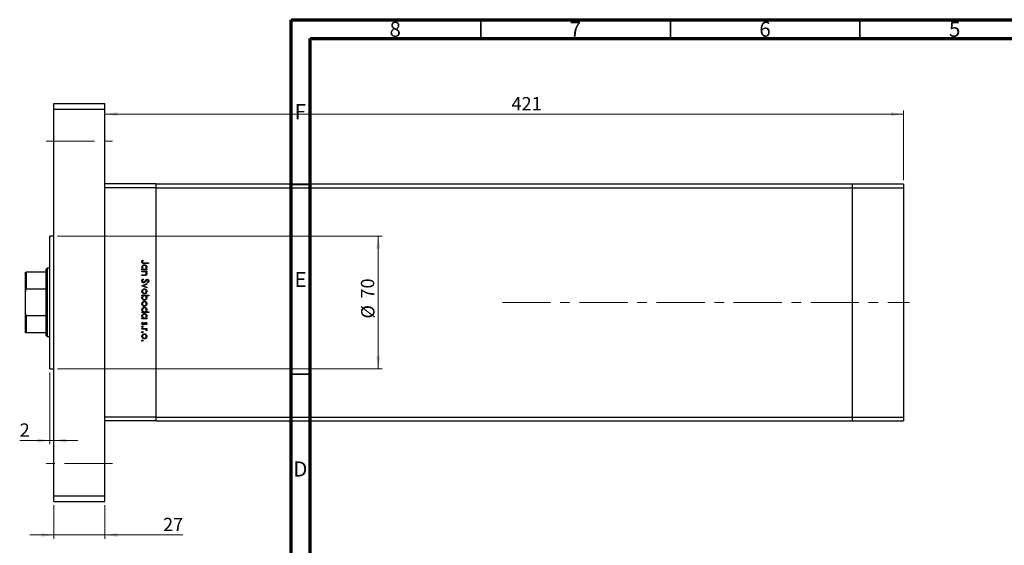
# Model space of a CAD drawing. Units: millimetres. Extents: x -57 to 463, y -38 to 292.
# Drawn here: x -57 to 203, y 153 to 292 of the extents above; entities that cross this region are included whole.
import ezdxf

# ---------------------------------------------------------------- set-up
doc = ezdxf.new("R2010")
doc.units = ezdxf.units.MM
doc.linetypes.add('CENTERX2', pattern=[20.32, 12.7, -2.54, 2.54, -2.54])
doc.styles.add('SLDTEXTSTYLE0', font='TXT', dxfattribs={"width": 0.75})
doc.dimstyles.new('SLDDIMSTYLE0', dxfattribs={"dimtxt": 3.5, "dimasz": 3.302, "dimexe": 0, "dimexo": 0.0625, "dimgap": 0.875, "dimtad": 1, "dimdec": 0, "dimlfac": 2, "dimrnd": 1e-09, "dimzin": 12, "dimdsep": 46, "dimtxsty": 'SLDTEXTSTYLE0', "dimsah": 1, "dimcen": 0.09, "dimadec": 0, "dimazin": 3, "dimtfac": 1, "dimtdec": 0, "dimtofl": 0, "dimtmove": 0, "dimatfit": 3, "dimfxl": 1, "dimfrac": 2, "dimtolj": 1, "dimtzin": 12, "dimarcsym": 0})
doc.dimstyles.new('SLDDIMSTYLE1', dxfattribs={"dimtxt": 3.5, "dimasz": 3.302, "dimexe": 0, "dimexo": 0.0625, "dimgap": 0.875, "dimtad": 1, "dimdec": 0, "dimlfac": 2, "dimrnd": 1e-09, "dimzin": 12, "dimdsep": 46, "dimtxsty": 'SLDTEXTSTYLE0', "dimsah": 1, "dimcen": 0.09, "dimadec": 0, "dimazin": 3, "dimtfac": 1, "dimtdec": 0, "dimtmove": 0, "dimatfit": 0, "dimfxl": 1, "dimfrac": 2, "dimtolj": 1, "dimtzin": 12, "dimarcsym": 0})

# ---------------------------------------------------------------- blocks, each defined once
blk = doc.blocks.new('_D')
at = {"color": 7, "linetype": 'Continuous', "lineweight": 0}
for p, q in [((-34.05, 248.67), (-34.05, 268.09)), ((176.45, 249.67), (176.45, 268.09)), ((-34.05, 267.09), (176.45, 267.09))]:
    blk.add_line(p, q, dxfattribs=at)
at = {"color": 7, "linetype": 'Continuous', "lineweight": 18}
for points in [[(-34.05, 267.09), (-30.75, 266.58), (-30.75, 267.6)], [(176.45, 267.09), (173.15, 267.6), (173.15, 266.58)]]:
    blk.add_solid(points, dxfattribs=at)
at = {"color": 7, "linetype": 'Continuous', "lineweight": 18, "insert": (73.13, 271.6), "char_height": 3.5, "attachment_point": 1, "style": 'SLDTEXTSTYLE0'}
blk.add_mtext('421', dxfattribs=at)
blk = doc.blocks.new('_D_1')
at = {"color": 7, "linetype": 'Continuous', "lineweight": 0}
for p, q in [((-47.55, 163.92), (-47.55, 155.09)), ((-34.05, 163.92), (-34.05, 155.09)), ((-47.55, 156.09), (-53.9, 156.09)), ((-34.05, 156.09), (-47.55, 156.09)), ((-34.05, 156.09), (-13.57, 156.09))]:
    blk.add_line(p, q, dxfattribs=at)
at = {"color": 7, "linetype": 'Continuous', "lineweight": 18}
for points in [[(-47.55, 156.09), (-50.85, 156.6), (-50.85, 155.58)], [(-34.05, 156.09), (-30.75, 155.58), (-30.75, 156.6)]]:
    blk.add_solid(points, dxfattribs=at)
at = {"color": 7, "linetype": 'Continuous', "lineweight": 18, "insert": (-18.74, 160.6), "char_height": 3.5, "attachment_point": 1, "style": 'SLDTEXTSTYLE0'}
blk.add_mtext('27', dxfattribs=at)
blk = doc.blocks.new('_D_2')
at = {"color": 7, "linetype": 'Continuous', "lineweight": 0}
for p, q in [((-48.55, 198.92), (-48.55, 180.01)), ((-48.55, 181.01), (-56.54, 181.01)), ((-48.55, 181.01), (-47.55, 181.01)), ((-47.55, 181.01), (-41.2, 181.01))]:
    blk.add_line(p, q, dxfattribs=at)
at = {"color": 7, "linetype": 'Continuous', "lineweight": 18}
for points in [[(-48.55, 181.01), (-51.85, 181.51), (-51.85, 180.5)], [(-47.55, 181.01), (-44.25, 180.5), (-44.25, 181.51)]]:
    blk.add_solid(points, dxfattribs=at)
at = {"color": 7, "linetype": 'Continuous', "lineweight": 18, "insert": (-56.54, 185.52), "char_height": 3.5, "attachment_point": 1, "style": 'SLDTEXTSTYLE0'}
blk.add_mtext('2', dxfattribs=at)
blk = doc.blocks.new('_D_3')
at = {"color": 7, "linetype": 'Continuous', "lineweight": 0}
for p, q in [((-46.55, 234.92), (38.99, 234.92)), ((37.99, 199.92), (37.99, 234.92)), ((-46.55, 199.92), (38.99, 199.92))]:
    blk.add_line(p, q, dxfattribs=at)
at = {"color": 7, "linetype": 'Continuous', "lineweight": 18}
for points in [[(37.99, 234.92), (37.48, 231.61), (38.5, 231.61)], [(37.99, 199.92), (38.5, 203.22), (37.48, 203.22)]]:
    blk.add_solid(points, dxfattribs=at)
at = {"color": 7, "linetype": 'Continuous', "lineweight": 18, "char_height": 3.5, "attachment_point": 1, "rotation": 90, "style": 'SLDTEXTSTYLE0'}
for s, insert in [('70', (33.42, 218.45)), ('%%c', (33.48, 213.17))]:
    blk.add_mtext(s, dxfattribs=dict(at, insert=insert))

msp = doc.modelspace()

# ---------------------------------------------------------------- linework, layer by layer
at = {"color": 7, "linetype": 'Continuous', "lineweight": 70}
for p, q in [((15, 5), (15, 292)), ((15, 292), (415, 292)), ((20, 10), (20, 287)), ((20, 287), (410, 287))]:
    msp.add_line(p, q, dxfattribs=at)
at = {"color": 7, "linetype": 'Continuous', "lineweight": 35}
for p, q in [((65, 287), (65, 292)), ((115, 287), (115, 292)), ((165, 287), (165, 292)), ((20, 248.5), (15, 248.5)), ((20, 198.5), (15, 198.5))]:
    msp.add_line(p, q, dxfattribs=at)
at = {"color": 7, "linetype": 'Continuous', "lineweight": 25}
for p, q in [((-47.55, 269.92), (-34.05, 269.92)), ((-47.55, 268.42), (-47.55, 269.92)), ((-47.55, 268.42), (-34.05, 268.42)), ((-47.55, 166.42), (-47.55, 268.42)), ((-34.05, 268.42), (-34.05, 269.92)), ((-34.05, 166.42), (-34.05, 268.42)), ((-20.55, 248.67), (-34.05, 248.67)), ((-20.55, 247.67), (-34.05, 247.67)), ((-34.05, 187.17), (-34.05, 247.67)), ((-20.55, 247.67), (-20.55, 248.67)), ((-20.55, 248.67), (162.95, 248.67)), ((-20.55, 187.17), (-20.55, 247.67)), ((-20.55, 247.67), (162.95, 247.67)), ((162.95, 248.67), (162.95, 247.67)), ((162.95, 248.67), (176.45, 248.67)), ((162.95, 247.67), (162.95, 187.17)), ((162.95, 247.67), (176.45, 247.67)), ((176.45, 248.67), (176.45, 247.67)), ((176.45, 247.67), (176.45, 187.17)), ((-47.55, 234.92), (-48.55, 234.92)), ((-48.55, 217.42), (-48.55, 234.92)), ((-24.15, 228.55), (-24.01, 228.46)), ((-49.3, 226.42), (-49.55, 226.17)), ((-49.55, 225.42), (-49.55, 226.17)), ((-48.55, 226.42), (-49.3, 226.42)), ((-49.3, 226.42), (-49.3, 217.42)), ((-24.3, 226.17), (-24.08, 226.17)), ((-24.3, 226.02), (-24.3, 226.17)), ((-23.02, 226.02), (-24.3, 226.02)), ((-22.55, 227.72), (-23.73, 227.72)), ((-23.72, 227.88), (-22.55, 227.88)), ((-23.26, 226.17), (-23.02, 226.17)), ((-23.02, 226.17), (-23.02, 226.02)), ((-22.55, 227.88), (-22.55, 227.72)), ((-55.05, 220.29), (-55.05, 225.42)), ((-54.8, 225.42), (-54.8, 220.96)), ((-49.55, 225.42), (-54.8, 225.42)), ((-49.55, 220.96), (-49.55, 225.42)), ((-24.3, 225.66), (-23.02, 225.66)), ((-24.3, 225.5), (-24.3, 225.66)), ((-23.84, 225.5), (-24.3, 225.5)), ((-24.3, 224.69), (-23.7, 224.69)), ((-24.3, 224.54), (-24.3, 224.69)), ((-23.65, 224.54), (-24.3, 224.54)), ((-23.96, 223.64), (-23.88, 223.49)), ((-23.02, 225.5), (-23.25, 225.5)), ((-23.02, 225.66), (-23.02, 225.5)), ((-49.55, 220.96), (-54.8, 220.96)), ((-49.55, 213.87), (-49.55, 220.96)), ((-24.3, 221.84), (-23.02, 222.43)), ((-24.3, 221.82), (-24.3, 221.84)), ((-23.02, 221.24), (-24.3, 221.82)), ((-23.02, 222.26), (-23.95, 221.83)), ((-23.95, 221.83), (-23.02, 221.41)), ((-23.02, 222.43), (-23.02, 222.26)), ((-23.02, 221.41), (-23.02, 221.24)), ((-22.8, 222.63), (-22.91, 222.77)), ((-55.05, 214.54), (-55.05, 220.29)), ((-24.3, 219.35), (-22.51, 219.35)), ((-24.3, 219.2), (-24.3, 219.35)), ((-24.07, 219.2), (-24.3, 219.2)), ((-22.51, 219.2), (-23.26, 219.2)), ((-22.51, 219.35), (-22.51, 219.2)), ((-49.3, 217.42), (-49.3, 208.42)), ((-48.55, 199.92), (-48.55, 217.42)), ((-55.05, 209.42), (-55.05, 214.54)), ((-54.8, 213.87), (-54.8, 209.42)), ((-49.55, 213.87), (-54.8, 213.87)), ((-49.55, 209.42), (-49.55, 213.87)), ((-24.3, 214.96), (-24.08, 214.96)), ((-24.3, 214.8), (-24.3, 214.96)), ((-22.51, 214.8), (-24.3, 214.8)), ((-24.3, 213.3), (-24.08, 213.3)), ((-24.3, 213.14), (-24.3, 213.3)), ((-23.02, 213.14), (-24.3, 213.14)), ((-23.27, 214.96), (-22.51, 214.96)), ((-23.26, 213.3), (-23.02, 213.3)), ((-23.02, 213.3), (-23.02, 213.14)), ((-22.51, 214.96), (-22.51, 214.8)), ((-24.3, 210.54), (-23.02, 210.54)), ((-24.3, 210.38), (-24.3, 210.54)), ((-23.87, 210.38), (-24.3, 210.38)), ((-24.15, 212.22), (-24.03, 212.12)), ((-23.18, 211.5), (-23.29, 211.61)), ((-23.02, 210.38), (-23.21, 210.38)), ((-23.02, 210.54), (-23.02, 210.38)), ((-49.55, 209.42), (-54.8, 209.42)), ((-49.55, 208.67), (-49.55, 209.42)), ((-49.55, 208.67), (-49.3, 208.42)), ((-49.3, 208.42), (-48.55, 208.42)), ((-23.05, 209.93), (-23.18, 210.02)), ((-48.55, 199.92), (-47.55, 199.92)), ((-20.55, 187.17), (-34.05, 187.17)), ((-20.55, 186.17), (-20.55, 187.17)), ((-20.55, 187.17), (162.95, 187.17)), ((162.95, 187.17), (162.95, 186.17)), ((162.95, 187.17), (176.45, 187.17)), ((176.45, 187.17), (176.45, 186.17)), ((-20.55, 186.17), (-34.05, 186.17)), ((-20.55, 186.17), (162.95, 186.17)), ((162.95, 186.17), (176.45, 186.17)), ((-47.55, 166.42), (-34.05, 166.42)), ((-47.55, 164.92), (-47.55, 166.42)), ((-34.05, 164.92), (-34.05, 166.42)), ((-47.55, 164.92), (-34.05, 164.92))]:
    msp.add_line(p, q, dxfattribs=at)
at = {"color": 7, "linetype": 'CENTERX2', "lineweight": 18}
for p, q in [((-49.55, 259.92), (-32.05, 259.92)), ((70.73, 217.42), (178.05, 217.42)), ((-32.05, 174.92), (-49.55, 174.92))]:
    msp.add_line(p, q, dxfattribs=at)
at = {"color": 7, "linetype": 'Continuous', "lineweight": 25}
for points, knots in [([(-24.35, 228.13), (-24.33, 228.22), (-24.3, 228.38), (-24.19, 228.5), (-24.15, 228.55)], [0, 0, 0, 0, 0.557518, 1, 1, 1, 1]), ([(-24.01, 228.46), (-24.04, 228.42), (-24.09, 228.35), (-24.13, 228.27), (-24.14, 228.24)], [0, 0, 0, 0, 0.56009, 1, 1, 1, 1]), ([(-23.73, 227.72), (-23.88, 227.72), (-24.07, 227.71), (-24.24, 227.84), (-24.33, 227.95), (-24.34, 228.06), (-24.35, 228.13)], [0, 0, 0, 0, 0.4995431, 0.6250912, 0.750659, 1, 1, 1, 1]), ([(-24.32, 226.7), (-24.31, 226.8), (-24.29, 226.99), (-24.11, 227.21), (-23.89, 227.34), (-23.74, 227.36), (-23.66, 227.36)], [0, 0, 0, 0, 0.279574, 0.559348, 0.779596, 1, 1, 1, 1]), ([(-24.08, 226.17), (-24.16, 226.26), (-24.3, 226.41), (-24.32, 226.61), (-24.32, 226.7)], [0, 0, 0, 0, 0.558753, 1, 1, 1, 1]), ([(-24.14, 228.24), (-24.15, 228.22), (-24.16, 228.18), (-24.17, 228.14), (-24.17, 228.12)], [0, 0, 0, 0, 0.5599, 1, 1, 1, 1]), ([(-24.17, 228.12), (-24.17, 228.1), (-24.16, 228.05), (-24.12, 227.98), (-24.07, 227.93), (-23.94, 227.87), (-23.82, 227.88), (-23.72, 227.88)], [0, 0, 0, 0, 0.124953, 0.249873, 0.374824, 0.499874, 1, 1, 1, 1]), ([(-23.66, 227.21), (-23.74, 227.2), (-23.89, 227.17), (-24.05, 227.04), (-24.15, 226.87), (-24.16, 226.75), (-24.17, 226.69)], [0, 0, 0, 0, 0.2794002, 0.5590995, 0.7795542, 1, 1, 1, 1]), ([(-24.17, 226.69), (-24.16, 226.62), (-24.14, 226.47), (-24.01, 226.29), (-23.84, 226.19), (-23.73, 226.18), (-23.67, 226.17)], [0, 0, 0, 0, 0.279818, 0.559422, 0.779573, 1, 1, 1, 1]), ([(-23.67, 226.17), (-23.59, 226.18), (-23.44, 226.2), (-23.27, 226.34), (-23.17, 226.51), (-23.16, 226.63), (-23.16, 226.69)], [0, 0, 0, 0, 0.279651, 0.559215, 0.779501, 1, 1, 1, 1]), ([(-23.66, 227.36), (-23.56, 227.35), (-23.37, 227.33), (-23.15, 227.14), (-23.02, 226.92), (-23.01, 226.77), (-23, 226.69)], [0, 0, 0, 0, 0.279409, 0.559215, 0.779552, 1, 1, 1, 1]), ([(-23.16, 226.69), (-23.17, 226.77), (-23.18, 226.92), (-23.32, 227.09), (-23.48, 227.19), (-23.6, 227.2), (-23.66, 227.21)], [0, 0, 0, 0, 0.279744, 0.559262, 0.779722, 1, 1, 1, 1]), ([(-23, 226.69), (-23.01, 226.58), (-23.04, 226.37), (-23.19, 226.23), (-23.26, 226.17)], [0, 0, 0, 0, 0.559064, 1, 1, 1, 1]), ([(-55.05, 225.42), (-55.05, 225.42), (-55.04, 225.42), (-54.94, 225.42), (-54.9, 225.42), (-54.85, 225.42), (-54.82, 225.42), (-54.8, 225.42), (-54.8, 225.42)], [0, 0, 0, 0, 0.664186, 0.769884, 0.876168, 0.933675, 0.991761, 1, 1, 1, 1]), ([(-24.35, 223.11), (-24.34, 223.17), (-24.33, 223.3), (-24.2, 223.5), (-24.05, 223.59), (-23.96, 223.64)], [0, 0, 0, 0, 0.279875, 0.559691, 1, 1, 1, 1]), ([(-23.88, 223.49), (-23.96, 223.44), (-24.07, 223.37), (-24.16, 223.22), (-24.16, 223.14), (-24.17, 223.11)], [0, 0, 0, 0, 0.559321, 0.779782, 1, 1, 1, 1]), ([(-23.5, 225.48), (-23.56, 225.49), (-23.67, 225.5), (-23.79, 225.5), (-23.84, 225.5)], [0, 0, 0, 0, 0.559658, 1, 1, 1, 1]), ([(-23.7, 224.69), (-23.65, 224.69), (-23.55, 224.69), (-23.45, 224.71), (-23.41, 224.71)], [0, 0, 0, 0, 0.560255, 1, 1, 1, 1]), ([(-23, 225.02), (-23.01, 224.96), (-23.02, 224.84), (-23.11, 224.69), (-23.31, 224.54), (-23.51, 224.54), (-23.65, 224.54)], [0, 0, 0, 0, 0.187012, 0.37387, 0.560617, 1, 1, 1, 1]), ([(-23.16, 225.04), (-23.16, 225.1), (-23.18, 225.21), (-23.27, 225.34), (-23.37, 225.43), (-23.46, 225.46), (-23.5, 225.48)], [0, 0, 0, 0, 0.279563, 0.559407, 0.779699, 1, 1, 1, 1]), ([(-23.42, 223.14), (-23.38, 223.2), (-23.31, 223.3), (-23.22, 223.39), (-23.18, 223.43)], [0, 0, 0, 0, 0.560415, 1, 1, 1, 1]), ([(-23.41, 224.71), (-23.37, 224.73), (-23.29, 224.75), (-23.18, 224.86), (-23.17, 224.97), (-23.16, 225.04)], [0, 0, 0, 0, 0.281192, 0.561331, 1, 1, 1, 1]), ([(-23.13, 223.26), (-23.17, 223.21), (-23.23, 223.13), (-23.28, 223.05), (-23.31, 223.02)], [0, 0, 0, 0, 0.559906, 1, 1, 1, 1]), ([(-23.25, 225.5), (-23.17, 225.43), (-23.03, 225.29), (-23.01, 225.1), (-23, 225.02)], [0, 0, 0, 0, 0.559141, 1, 1, 1, 1]), ([(-23.18, 223.43), (-23.14, 223.46), (-23.06, 223.52), (-22.96, 223.52), (-22.92, 223.53)], [0, 0, 0, 0, 0.55984, 1, 1, 1, 1]), ([(-22.91, 223.37), (-22.93, 223.37), (-22.98, 223.36), (-23.06, 223.33), (-23.11, 223.28), (-23.13, 223.26)], [0, 0, 0, 0, 0.279835, 0.559803, 1, 1, 1, 1]), ([(-22.92, 223.53), (-22.85, 223.52), (-22.73, 223.5), (-22.59, 223.39), (-22.52, 223.24), (-22.51, 223.14), (-22.51, 223.1)], [0, 0, 0, 0, 0.279497, 0.558769, 0.779387, 1, 1, 1, 1]), ([(-22.69, 223.11), (-22.69, 223.15), (-22.7, 223.22), (-22.75, 223.31), (-22.82, 223.36), (-22.88, 223.37), (-22.91, 223.37)], [0, 0, 0, 0, 0.280274, 0.559931, 0.77992, 1, 1, 1, 1]), ([(-54.8, 220.96), (-54.81, 220.96), (-54.84, 220.96), (-54.89, 220.93), (-54.95, 220.85), (-55.04, 220.64), (-55.05, 220.44), (-55.05, 220.29)], [0, 0, 0, 0, 0.0489275, 0.1095123, 0.2080172, 0.4099533, 1, 1, 1, 1]), ([(-23.87, 222.61), (-23.95, 222.62), (-24.09, 222.64), (-24.24, 222.78), (-24.33, 222.94), (-24.34, 223.05), (-24.35, 223.11)], [0, 0, 0, 0, 0.2791825, 0.5590727, 0.7794364, 1, 1, 1, 1]), ([(-24.32, 220.33), (-24.32, 220.43), (-24.3, 220.62), (-24.11, 220.84), (-23.9, 220.97), (-23.74, 220.99), (-23.67, 220.99)], [0, 0, 0, 0, 0.279777, 0.559194, 0.7796, 1, 1, 1, 1]), ([(-24.17, 223.11), (-24.16, 223.06), (-24.15, 222.97), (-24.08, 222.85), (-23.98, 222.78), (-23.91, 222.77), (-23.87, 222.76)], [0, 0, 0, 0, 0.280255, 0.560109, 0.78008, 1, 1, 1, 1]), ([(-23.67, 220.84), (-23.74, 220.83), (-23.89, 220.81), (-24.06, 220.67), (-24.15, 220.5), (-24.16, 220.39), (-24.17, 220.33)], [0, 0, 0, 0, 0.279588, 0.559161, 0.779534, 1, 1, 1, 1]), ([(-23.31, 223.02), (-23.39, 222.91), (-23.5, 222.76), (-23.71, 222.63), (-23.82, 222.61), (-23.87, 222.61)], [0, 0, 0, 0, 0.560115, 0.780284, 1, 1, 1, 1]), ([(-23.87, 222.76), (-23.84, 222.77), (-23.77, 222.78), (-23.72, 222.81), (-23.7, 222.83)], [0, 0, 0, 0, 0.55899, 1, 1, 1, 1]), ([(-23.7, 222.83), (-23.64, 222.88), (-23.54, 222.98), (-23.46, 223.09), (-23.42, 223.14)], [0, 0, 0, 0, 0.5595, 1, 1, 1, 1]), ([(-23.67, 220.99), (-23.57, 220.98), (-23.4, 220.97), (-23.27, 220.86), (-23.21, 220.82)], [0, 0, 0, 0, 0.559285, 1, 1, 1, 1]), ([(-23.16, 220.33), (-23.17, 220.41), (-23.19, 220.55), (-23.33, 220.72), (-23.49, 220.82), (-23.61, 220.83), (-23.67, 220.84)], [0, 0, 0, 0, 0.279468, 0.559279, 0.779558, 1, 1, 1, 1]), ([(-23.21, 220.82), (-23.14, 220.74), (-23.02, 220.6), (-23.01, 220.41), (-23, 220.33)], [0, 0, 0, 0, 0.558866, 1, 1, 1, 1]), ([(-22.91, 222.77), (-22.85, 222.82), (-22.76, 222.89), (-22.69, 223.02), (-22.69, 223.08), (-22.69, 223.11)], [0, 0, 0, 0, 0.559835, 0.779848, 1, 1, 1, 1]), ([(-22.51, 223.1), (-22.51, 223.04), (-22.52, 222.93), (-22.63, 222.77), (-22.74, 222.68), (-22.8, 222.63)], [0, 0, 0, 0, 0.279762, 0.5595, 1, 1, 1, 1]), ([(-23.67, 219.67), (-23.76, 219.68), (-23.96, 219.7), (-24.18, 219.88), (-24.31, 220.1), (-24.32, 220.25), (-24.32, 220.33)], [0, 0, 0, 0, 0.279523, 0.559384, 0.779517, 1, 1, 1, 1]), ([(-24.32, 218.68), (-24.31, 218.8), (-24.29, 219), (-24.13, 219.14), (-24.07, 219.2)], [0, 0, 0, 0, 0.558914, 1, 1, 1, 1]), ([(-23.67, 218.01), (-23.76, 218.02), (-23.96, 218.04), (-24.17, 218.23), (-24.31, 218.45), (-24.32, 218.6), (-24.32, 218.68)], [0, 0, 0, 0, 0.279433, 0.559216, 0.779559, 1, 1, 1, 1]), ([(-24.17, 220.33), (-24.16, 220.26), (-24.14, 220.11), (-24.01, 219.94), (-23.84, 219.84), (-23.73, 219.83), (-23.67, 219.83)], [0, 0, 0, 0, 0.279766, 0.559165, 0.779614, 1, 1, 1, 1]), ([(-23.66, 219.2), (-23.74, 219.19), (-23.89, 219.17), (-24.05, 219.03), (-24.15, 218.86), (-24.16, 218.74), (-24.17, 218.68)], [0, 0, 0, 0, 0.279648, 0.559187, 0.779499, 1, 1, 1, 1]), ([(-24.17, 218.68), (-24.16, 218.61), (-24.14, 218.46), (-24.01, 218.29), (-23.84, 218.18), (-23.72, 218.17), (-23.67, 218.17)], [0, 0, 0, 0, 0.27978, 0.559308, 0.779722, 1, 1, 1, 1]), ([(-23.67, 219.83), (-23.59, 219.83), (-23.44, 219.85), (-23.28, 219.99), (-23.17, 220.15), (-23.16, 220.27), (-23.16, 220.33)], [0, 0, 0, 0, 0.279599, 0.559378, 0.779652, 1, 1, 1, 1]), ([(-23.21, 219.84), (-23.29, 219.79), (-23.42, 219.69), (-23.59, 219.67), (-23.67, 219.67)], [0, 0, 0, 0, 0.559216, 1, 1, 1, 1]), ([(-23, 218.68), (-23.01, 218.58), (-23.04, 218.38), (-23.22, 218.16), (-23.43, 218.03), (-23.59, 218.01), (-23.67, 218.01)], [0, 0, 0, 0, 0.279589, 0.559345, 0.779628, 1, 1, 1, 1]), ([(-23.67, 218.17), (-23.59, 218.18), (-23.44, 218.2), (-23.27, 218.33), (-23.18, 218.5), (-23.16, 218.62), (-23.16, 218.68)], [0, 0, 0, 0, 0.279432, 0.559149, 0.779576, 1, 1, 1, 1]), ([(-23.16, 218.68), (-23.17, 218.75), (-23.19, 218.9), (-23.31, 219.08), (-23.48, 219.18), (-23.6, 219.19), (-23.66, 219.2)], [0, 0, 0, 0, 0.279799, 0.559452, 0.779662, 1, 1, 1, 1]), ([(-23.26, 219.2), (-23.17, 219.12), (-23.03, 218.97), (-23.01, 218.77), (-23, 218.68)], [0, 0, 0, 0, 0.559285, 1, 1, 1, 1]), ([(-23, 220.33), (-23.01, 220.23), (-23.03, 220.04), (-23.16, 219.9), (-23.21, 219.84)], [0, 0, 0, 0, 0.559196, 1, 1, 1, 1]), ([(-24.32, 217.08), (-24.32, 217.17), (-24.3, 217.37), (-24.11, 217.59), (-23.9, 217.72), (-23.74, 217.73), (-23.67, 217.74)], [0, 0, 0, 0, 0.279777, 0.559194, 0.7796, 1, 1, 1, 1]), ([(-23.67, 216.42), (-23.76, 216.43), (-23.96, 216.45), (-24.18, 216.63), (-24.31, 216.85), (-24.32, 217), (-24.32, 217.08)], [0, 0, 0, 0, 0.279523, 0.559384, 0.779517, 1, 1, 1, 1]), ([(-24.32, 215.48), (-24.31, 215.58), (-24.29, 215.77), (-24.11, 215.99), (-23.89, 216.13), (-23.74, 216.14), (-23.66, 216.15)], [0, 0, 0, 0, 0.279574, 0.559348, 0.779596, 1, 1, 1, 1]), ([(-24.08, 214.96), (-24.16, 215.04), (-24.3, 215.19), (-24.32, 215.39), (-24.32, 215.48)], [0, 0, 0, 0, 0.558753, 1, 1, 1, 1]), ([(-23.67, 217.58), (-23.74, 217.57), (-23.89, 217.55), (-24.06, 217.42), (-24.15, 217.25), (-24.16, 217.14), (-24.17, 217.08)], [0, 0, 0, 0, 0.279588, 0.559161, 0.779534, 1, 1, 1, 1]), ([(-24.17, 217.08), (-24.16, 217), (-24.14, 216.85), (-24.01, 216.69), (-23.84, 216.59), (-23.73, 216.58), (-23.67, 216.57)], [0, 0, 0, 0, 0.2797663, 0.5591653, 0.7796144, 1, 1, 1, 1]), ([(-23.66, 215.99), (-23.74, 215.98), (-23.89, 215.96), (-24.05, 215.82), (-24.15, 215.65), (-24.16, 215.53), (-24.17, 215.47)], [0, 0, 0, 0, 0.2794, 0.5591, 0.779554, 1, 1, 1, 1]), ([(-24.17, 215.47), (-24.16, 215.4), (-24.14, 215.25), (-24.01, 215.07), (-23.84, 214.97), (-23.73, 214.96), (-23.67, 214.96)], [0, 0, 0, 0, 0.2798184, 0.5594219, 0.779573, 1, 1, 1, 1]), ([(-23.67, 217.74), (-23.57, 217.73), (-23.4, 217.71), (-23.27, 217.61), (-23.21, 217.56)], [0, 0, 0, 0, 0.559285, 1, 1, 1, 1]), ([(-23.16, 217.08), (-23.17, 217.15), (-23.19, 217.3), (-23.33, 217.47), (-23.49, 217.57), (-23.61, 217.58), (-23.67, 217.58)], [0, 0, 0, 0, 0.279468, 0.559279, 0.779558, 1, 1, 1, 1]), ([(-23.67, 216.57), (-23.59, 216.58), (-23.44, 216.6), (-23.28, 216.74), (-23.17, 216.9), (-23.16, 217.02), (-23.16, 217.08)], [0, 0, 0, 0, 0.279599, 0.559378, 0.779652, 1, 1, 1, 1]), ([(-23.21, 216.59), (-23.29, 216.53), (-23.42, 216.43), (-23.59, 216.42), (-23.67, 216.42)], [0, 0, 0, 0, 0.559216, 1, 1, 1, 1]), ([(-23.67, 214.96), (-23.59, 214.97), (-23.44, 214.98), (-23.27, 215.12), (-23.17, 215.29), (-23.16, 215.41), (-23.16, 215.47)], [0, 0, 0, 0, 0.279651, 0.559215, 0.779501, 1, 1, 1, 1]), ([(-23.66, 216.15), (-23.56, 216.13), (-23.37, 216.11), (-23.15, 215.92), (-23.02, 215.71), (-23.01, 215.55), (-23, 215.47)], [0, 0, 0, 0, 0.279409, 0.559215, 0.779552, 1, 1, 1, 1]), ([(-23.16, 215.47), (-23.17, 215.55), (-23.18, 215.7), (-23.32, 215.87), (-23.48, 215.97), (-23.6, 215.98), (-23.66, 215.99)], [0, 0, 0, 0, 0.279744, 0.559262, 0.779722, 1, 1, 1, 1]), ([(-23, 215.47), (-23.02, 215.36), (-23.05, 215.15), (-23.2, 215.02), (-23.27, 214.96)], [0, 0, 0, 0, 0.558429, 1, 1, 1, 1]), ([(-23.21, 217.56), (-23.14, 217.48), (-23.02, 217.34), (-23.01, 217.16), (-23, 217.08)], [0, 0, 0, 0, 0.558866, 1, 1, 1, 1]), ([(-23, 217.08), (-23.01, 216.97), (-23.03, 216.79), (-23.16, 216.65), (-23.21, 216.59)], [0, 0, 0, 0, 0.559196, 1, 1, 1, 1]), ([(-55.05, 214.54), (-55.05, 214.37), (-55.04, 214.17), (-54.94, 213.97), (-54.9, 213.91), (-54.85, 213.88), (-54.82, 213.87), (-54.8, 213.87), (-54.8, 213.87)], [0, 0, 0, 0, 0.664186, 0.769884, 0.876168, 0.933675, 0.991761, 1, 1, 1, 1]), ([(-24.32, 213.82), (-24.31, 213.92), (-24.29, 214.11), (-24.11, 214.33), (-23.89, 214.47), (-23.74, 214.48), (-23.66, 214.49)], [0, 0, 0, 0, 0.279574, 0.559348, 0.779596, 1, 1, 1, 1]), ([(-24.08, 213.3), (-24.16, 213.38), (-24.3, 213.53), (-24.32, 213.73), (-24.32, 213.82)], [0, 0, 0, 0, 0.558753, 1, 1, 1, 1]), ([(-23.66, 214.33), (-23.74, 214.32), (-23.89, 214.3), (-24.05, 214.16), (-24.15, 213.99), (-24.16, 213.87), (-24.17, 213.81)], [0, 0, 0, 0, 0.2794, 0.5591, 0.779554, 1, 1, 1, 1]), ([(-24.17, 213.81), (-24.16, 213.74), (-24.14, 213.59), (-24.01, 213.41), (-23.84, 213.31), (-23.73, 213.3), (-23.67, 213.3)], [0, 0, 0, 0, 0.2798184, 0.5594219, 0.779573, 1, 1, 1, 1]), ([(-23.67, 213.3), (-23.59, 213.31), (-23.44, 213.32), (-23.27, 213.46), (-23.17, 213.63), (-23.16, 213.75), (-23.16, 213.81)], [0, 0, 0, 0, 0.279651, 0.559215, 0.779501, 1, 1, 1, 1]), ([(-23.66, 214.49), (-23.56, 214.47), (-23.37, 214.45), (-23.15, 214.26), (-23.02, 214.05), (-23.01, 213.89), (-23, 213.81)], [0, 0, 0, 0, 0.279409, 0.559215, 0.779552, 1, 1, 1, 1]), ([(-23.16, 213.81), (-23.17, 213.89), (-23.18, 214.04), (-23.32, 214.21), (-23.48, 214.31), (-23.6, 214.32), (-23.66, 214.33)], [0, 0, 0, 0, 0.279744, 0.559262, 0.779722, 1, 1, 1, 1]), ([(-23, 213.81), (-23.01, 213.7), (-23.04, 213.49), (-23.19, 213.36), (-23.26, 213.3)], [0, 0, 0, 0, 0.559064, 1, 1, 1, 1]), ([(-24.32, 211.85), (-24.31, 211.93), (-24.3, 212.08), (-24.2, 212.18), (-24.15, 212.22)], [0, 0, 0, 0, 0.559289, 1, 1, 1, 1]), ([(-23.96, 211.48), (-24.01, 211.49), (-24.12, 211.5), (-24.24, 211.6), (-24.31, 211.72), (-24.32, 211.81), (-24.32, 211.85)], [0, 0, 0, 0, 0.279581, 0.559249, 0.779513, 1, 1, 1, 1]), ([(-24.32, 211), (-24.32, 211.02), (-24.32, 211.06), (-24.28, 211.11), (-24.23, 211.14), (-24.2, 211.14), (-24.18, 211.14)], [0, 0, 0, 0, 0.279537, 0.559056, 0.779442, 1, 1, 1, 1]), ([(-24.18, 210.85), (-24.2, 210.85), (-24.24, 210.86), (-24.29, 210.9), (-24.32, 210.95), (-24.32, 210.98), (-24.32, 211)], [0, 0, 0, 0, 0.279539, 0.5593268, 0.7796885, 1, 1, 1, 1]), ([(-24.18, 211.14), (-24.16, 211.14), (-24.11, 211.14), (-24.07, 211.1), (-24.04, 211.05), (-24.03, 211.01), (-24.03, 211)], [0, 0, 0, 0, 0.279517, 0.559326, 0.779544, 1, 1, 1, 1]), ([(-24.03, 211), (-24.04, 210.98), (-24.04, 210.93), (-24.08, 210.88), (-24.13, 210.86), (-24.16, 210.85), (-24.18, 210.85)], [0, 0, 0, 0, 0.279647, 0.559299, 0.779615, 1, 1, 1, 1]), ([(-24.03, 212.12), (-24.07, 212.08), (-24.15, 212.01), (-24.16, 211.91), (-24.17, 211.86)], [0, 0, 0, 0, 0.560833, 1, 1, 1, 1]), ([(-24.17, 211.86), (-24.16, 211.83), (-24.16, 211.77), (-24.1, 211.69), (-24.04, 211.64), (-23.99, 211.64), (-23.96, 211.64)], [0, 0, 0, 0, 0.279988, 0.559745, 0.779963, 1, 1, 1, 1]), ([(-23.96, 211.64), (-23.94, 211.64), (-23.89, 211.64), (-23.86, 211.67), (-23.84, 211.68)], [0, 0, 0, 0, 0.559603, 1, 1, 1, 1]), ([(-23.76, 211.54), (-23.79, 211.52), (-23.85, 211.49), (-23.92, 211.48), (-23.96, 211.48)], [0, 0, 0, 0, 0.559542, 1, 1, 1, 1]), ([(-23.43, 210.35), (-23.52, 210.36), (-23.66, 210.38), (-23.81, 210.38), (-23.87, 210.38)], [0, 0, 0, 0, 0.559636, 1, 1, 1, 1]), ([(-23.84, 211.68), (-23.81, 211.71), (-23.76, 211.77), (-23.72, 211.84), (-23.71, 211.87)], [0, 0, 0, 0, 0.5590744, 1, 1, 1, 1]), ([(-23.58, 211.77), (-23.61, 211.72), (-23.65, 211.63), (-23.73, 211.57), (-23.76, 211.54)], [0, 0, 0, 0, 0.560649, 1, 1, 1, 1]), ([(-23.71, 211.87), (-23.68, 211.92), (-23.64, 212), (-23.56, 212.07), (-23.53, 212.09)], [0, 0, 0, 0, 0.560659, 1, 1, 1, 1]), ([(-23.45, 211.95), (-23.48, 211.92), (-23.53, 211.86), (-23.56, 211.8), (-23.58, 211.77)], [0, 0, 0, 0, 0.559018, 1, 1, 1, 1]), ([(-23.53, 212.09), (-23.5, 212.11), (-23.44, 212.15), (-23.37, 212.15), (-23.34, 212.15)], [0, 0, 0, 0, 0.5595868, 1, 1, 1, 1]), ([(-23.33, 212), (-23.35, 211.99), (-23.4, 211.99), (-23.43, 211.96), (-23.45, 211.95)], [0, 0, 0, 0, 0.559054, 1, 1, 1, 1]), ([(-23.16, 210.1), (-23.17, 210.13), (-23.18, 210.21), (-23.29, 210.3), (-23.38, 210.33), (-23.43, 210.35)], [0, 0, 0, 0, 0.278377, 0.558811, 1, 1, 1, 1]), ([(-23.34, 212.15), (-23.29, 212.15), (-23.19, 212.14), (-23.08, 212.05), (-23.01, 211.94), (-23, 211.87), (-23, 211.83)], [0, 0, 0, 0, 0.279911, 0.559479, 0.779628, 1, 1, 1, 1]), ([(-23.16, 211.83), (-23.16, 211.85), (-23.17, 211.9), (-23.22, 211.96), (-23.27, 211.99), (-23.31, 211.99), (-23.33, 212)], [0, 0, 0, 0, 0.27924, 0.559013, 0.779498, 1, 1, 1, 1]), ([(-23.29, 211.61), (-23.25, 211.64), (-23.19, 211.7), (-23.17, 211.79), (-23.16, 211.83)], [0, 0, 0, 0, 0.562076, 1, 1, 1, 1]), ([(-23.21, 210.38), (-23.15, 210.34), (-23.04, 210.26), (-23.01, 210.13), (-23, 210.07)], [0, 0, 0, 0, 0.561382, 1, 1, 1, 1]), ([(-23, 211.83), (-23.01, 211.79), (-23.01, 211.72), (-23.08, 211.61), (-23.14, 211.54), (-23.18, 211.5)], [0, 0, 0, 0, 0.279554, 0.559733, 1, 1, 1, 1]), ([(-54.8, 209.42), (-54.81, 209.42), (-54.84, 209.42), (-54.89, 209.42), (-54.95, 209.42), (-55.04, 209.42), (-55.05, 209.42), (-55.05, 209.42)], [0, 0, 0, 0, 0.048927, 0.109512, 0.208017, 0.409953, 1, 1, 1, 1]), ([(-24.32, 209.58), (-24.32, 209.61), (-24.32, 209.65), (-24.28, 209.7), (-24.23, 209.73), (-24.2, 209.73), (-24.18, 209.73)], [0, 0, 0, 0, 0.279537, 0.559056, 0.779442, 1, 1, 1, 1]), ([(-24.18, 209.44), (-24.2, 209.44), (-24.24, 209.45), (-24.29, 209.49), (-24.32, 209.53), (-24.32, 209.57), (-24.32, 209.58)], [0, 0, 0, 0, 0.279539, 0.559327, 0.779689, 1, 1, 1, 1]), ([(-24.32, 208.46), (-24.32, 208.56), (-24.3, 208.76), (-24.11, 208.97), (-23.9, 209.1), (-23.74, 209.12), (-23.67, 209.12)], [0, 0, 0, 0, 0.279777, 0.559194, 0.7796, 1, 1, 1, 1]), ([(-23.67, 207.8), (-23.76, 207.81), (-23.96, 207.84), (-24.18, 208.01), (-24.31, 208.23), (-24.32, 208.38), (-24.32, 208.46)], [0, 0, 0, 0, 0.279523, 0.559384, 0.779517, 1, 1, 1, 1]), ([(-24.18, 209.73), (-24.16, 209.73), (-24.11, 209.72), (-24.07, 209.68), (-24.04, 209.63), (-24.03, 209.6), (-24.03, 209.58)], [0, 0, 0, 0, 0.2795175, 0.5593264, 0.7795441, 1, 1, 1, 1]), ([(-24.03, 209.58), (-24.04, 209.56), (-24.04, 209.52), (-24.08, 209.47), (-24.13, 209.44), (-24.16, 209.44), (-24.18, 209.44)], [0, 0, 0, 0, 0.279647, 0.559299, 0.779615, 1, 1, 1, 1]), ([(-23.67, 208.97), (-23.74, 208.96), (-23.89, 208.94), (-24.06, 208.8), (-24.15, 208.64), (-24.16, 208.52), (-24.17, 208.46)], [0, 0, 0, 0, 0.279588, 0.559161, 0.779534, 1, 1, 1, 1]), ([(-24.17, 208.46), (-24.16, 208.39), (-24.14, 208.24), (-24.01, 208.07), (-23.84, 207.97), (-23.73, 207.96), (-23.67, 207.96)], [0, 0, 0, 0, 0.2797663, 0.5591653, 0.7796144, 1, 1, 1, 1]), ([(-23.67, 209.12), (-23.57, 209.11), (-23.4, 209.1), (-23.27, 208.99), (-23.21, 208.95)], [0, 0, 0, 0, 0.559285, 1, 1, 1, 1]), ([(-23.16, 208.46), (-23.17, 208.54), (-23.19, 208.69), (-23.33, 208.85), (-23.49, 208.95), (-23.61, 208.96), (-23.67, 208.97)], [0, 0, 0, 0, 0.279468, 0.559279, 0.779558, 1, 1, 1, 1]), ([(-23.67, 207.96), (-23.59, 207.97), (-23.44, 207.98), (-23.28, 208.12), (-23.17, 208.29), (-23.16, 208.4), (-23.16, 208.46)], [0, 0, 0, 0, 0.279599, 0.559378, 0.779652, 1, 1, 1, 1]), ([(-23.21, 207.98), (-23.29, 207.92), (-23.42, 207.82), (-23.59, 207.81), (-23.67, 207.8)], [0, 0, 0, 0, 0.559216, 1, 1, 1, 1]), ([(-23.21, 208.95), (-23.14, 208.87), (-23.02, 208.73), (-23.01, 208.54), (-23, 208.46)], [0, 0, 0, 0, 0.558866, 1, 1, 1, 1]), ([(-23, 208.46), (-23.01, 208.36), (-23.03, 208.17), (-23.16, 208.04), (-23.21, 207.98)], [0, 0, 0, 0, 0.559196, 1, 1, 1, 1]), ([(-23.18, 210.02), (-23.17, 210.03), (-23.16, 210.06), (-23.16, 210.09), (-23.16, 210.1)], [0, 0, 0, 0, 0.560396, 1, 1, 1, 1]), ([(-23, 210.07), (-23, 210.04), (-23.01, 209.99), (-23.03, 209.95), (-23.05, 209.93)], [0, 0, 0, 0, 0.559279, 1, 1, 1, 1]), ([(-24.32, 207.32), (-24.32, 207.34), (-24.32, 207.38), (-24.28, 207.43), (-24.23, 207.46), (-24.2, 207.46), (-24.18, 207.46)], [0, 0, 0, 0, 0.279537, 0.559056, 0.779442, 1, 1, 1, 1]), ([(-24.18, 207.17), (-24.2, 207.17), (-24.24, 207.18), (-24.29, 207.22), (-24.32, 207.27), (-24.32, 207.3), (-24.32, 207.32)], [0, 0, 0, 0, 0.279539, 0.559327, 0.779689, 1, 1, 1, 1]), ([(-24.18, 207.46), (-24.16, 207.46), (-24.11, 207.46), (-24.07, 207.42), (-24.04, 207.37), (-24.03, 207.33), (-24.03, 207.32)], [0, 0, 0, 0, 0.2795175, 0.5593264, 0.7795441, 1, 1, 1, 1]), ([(-24.03, 207.32), (-24.04, 207.3), (-24.04, 207.25), (-24.08, 207.21), (-24.13, 207.18), (-24.16, 207.17), (-24.18, 207.17)], [0, 0, 0, 0, 0.279647, 0.559299, 0.779615, 1, 1, 1, 1])]:
    msp.add_open_spline(points, degree=3, knots=knots, dxfattribs=at)

# ---------------------------------------------------------------- texts
at = {"color": 7, "linetype": 'Continuous', "lineweight": 0, "char_height": 3.97, "attachment_point": 2, "style": 'SLDTEXTSTYLE0'}
for s, insert in [('8', (42.46, 291.47)), ('7', (89.96, 291.47)), ('6', (139.96, 291.47)), ('5', (189.96, 291.47)), ('F', (17.46, 269.72)), ('E', (17.51, 225.47)), ('D', (17.45, 175.47))]:
    msp.add_mtext(s, dxfattribs=dict(at, insert=insert))

# ---------------------------------------------------------------- dimensions: what is measured, and where the dimension line sits
at = {"color": 7, "linetype": 'Continuous', "lineweight": 18}
for base, p1, p2, dimstyle, picture, middle in [((176.45, 267.09), (-34.05, 247.67), (176.45, 248.67), 'SLDDIMSTYLE0', '_D', (77.01, 267.09)), ((-47.55, 181.01), (-48.55, 199.92), (-47.55, 164.92), 'SLDDIMSTYLE1', '_D_2', (-55.25, 181.01)), ((-47.55, 156.09), (-34.05, 164.92), (-47.55, 164.92), 'SLDDIMSTYLE1', '_D_1', (-16.16, 156.09))]:
    dim = msp.add_linear_dim(base=base, p1=p1, p2=p2, dimstyle=dimstyle, dxfattribs=at)
    dim.commit()
    dim.dimension.update_dxf_attribs({"geometry": picture, "text_midpoint": middle, "dimtype": 160})
dim = msp.add_linear_dim(base=(37.99, 234.92), p1=(-47.55, 199.92), p2=(-47.55, 234.92), angle=90, text='%%c<>', dimstyle='SLDDIMSTYLE0', dxfattribs=at)
dim.commit()
dim.dimension.update_dxf_attribs({"geometry": '_D_3', "text_midpoint": (37.99, 218.4), "dimtype": 160})

doc.saveas('drawing.dxf')
